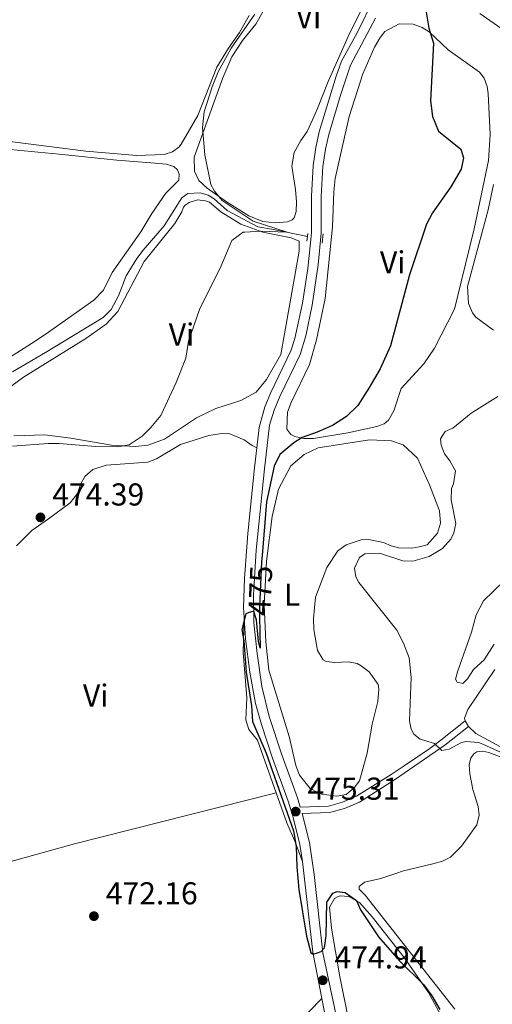
# Model space of a CAD drawing. Units: metres. Extents: x 614690 to 621621, y 4701617 to 4706360.
# Drawn here: x 617329 to 617479, y 4705491 to 4705802 of the extents above; entities that cross this region are included whole.
import ezdxf
from ezdxf.enums import TextEntityAlignment as Align

# ---------------------------------------------------------------- set-up
doc = ezdxf.new("R2010")
doc.units = ezdxf.units.M
doc.header["$MEASUREMENT"] = 0
for name, pattern in [('DGN Style 2', [87.28880000000001, 52.37328, -34.91552000000001]), ('DGN Style 3', [122.20432000000002, 87.28880000000001, -34.91552000000001]), ('DGN Style 5', [61.10216000000001, 26.18664, -34.91552000000001])]:
    doc.linetypes.add(name, pattern=pattern)
for name, color, linetype, lineweight in [('Nivel 13', 7, 'Continuous', 0), ('Nivel 21', 7, 'Continuous', 0), ('Nivel 22', 7, 'Continuous', 0), ('Nivel 36', 7, 'Continuous', 0), ('Nivel 37', 7, 'Continuous', 0), ('Nivel 4', 7, 'Continuous', 0), ('Nivel 41', 7, 'Continuous', 0), ('Nivel 5', 7, 'Continuous', 0), ('Nivel 7', 7, 'Continuous', 0)]:
    doc.layers.add(name, color=color, linetype=linetype, lineweight=lineweight)
doc.styles.add('Style-Arial', font='txt')
doc.styles.add('Style-Arial Narrow', font='txt')
doc.styles.add('Style-Helvetica-Narrow-Oblique', font='txt')

# ---------------------------------------------------------------- blocks, each defined once
blk = doc.blocks.new('5PATER')
at = {"layer": 'Nivel 7', "linetype": 'Continuous', "lineweight": 0}
h = blk.add_hatch(color=51, dxfattribs=at)
edge = h.paths.add_edge_path()
edge.add_ellipse((0.02776437997817993, 0.03495976328849792), major_axis=(-10.95721237942168, -11.10700355961716), ratio=0.9994222409660317, start_angle=0, end_angle=360)

msp = doc.modelspace()

# ---------------------------------------------------------------- linework, layer by layer
at = {"layer": 'Nivel 13', "color": 4, "linetype": 'Continuous', "lineweight": 0}
msp.add_polyline3d([(617420.1400000006, 4705733.76, 470.52), (617409.4499999993, 4705736.040000001, 469.68), (617404.4600000009, 4705736.84, 469.48), (617394.7199999988, 4705742.02, 469.13), (617390.6000000015, 4705745.73, 468.99), (617388.6499999985, 4705746.890000001, 468.99), (617386.1000000015, 4705747.68, 468.85), (617382.2800000012, 4705747.390000001, 468.71), (617380.3200000003, 4705746.02, 468.57), (617374.7600000016, 4705737.23, 468.15), (617368.120000001, 4705729.449999999, 467.46), (617366.1099999994, 4705726.859999999, 467.46), (617362.7100000009, 4705721.359999999, 467.25), (617360.2100000009, 4705715.02, 467.18), (617357.9100000001, 4705710.68, 467.11), (617355.370000001, 4705708.16, 466.97), (617337.0899999999, 4705697.060000001, 466.48), (617326.6499999985, 4705690.99, 465.72)], dxfattribs=at)
at = {"layer": 'Nivel 21', "color": 1, "linetype": 'DGN Style 2', "lineweight": 0, "elevation": 471.7, "flags": 128}
for points in [[(617420.2899999991, 4705734.810000001), (617420.1400000006, 4705733.76)], [(617424.8299999982, 4705731.720000001), (617425.1700000018, 4705734.609999999)], [(617420.1400000006, 4705733.76), (617419.9299999997, 4705732.359999999)]]:
    msp.add_lwpolyline(points, dxfattribs=at)
at = {"layer": 'Nivel 21', "color": 7, "linetype": 'DGN Style 3', "lineweight": 0, "extrusion": (0.01082169783180443, -0.003993721818880206, 0.9999334683078023), "elevation": -11635.96537273494, "flags": 128}
msp.add_lwpolyline([(617377.3137116395, 4705526.95548062), (617380.5651445948, 4705498.20525134), (617383.4459499121, 4705483.475133868)], dxfattribs=at)
at = {"layer": 'Nivel 21', "color": 7, "linetype": 'DGN Style 3', "lineweight": 0}
for points in [[(617445.370000001, 4705817.710000001, 473.29), (617435.9299999997, 4705798.369999999, 472.85), (617430.9899999984, 4705789.34, 472.57), (617429.2800000012, 4705784.640000001, 472.55), (617423.9299999997, 4705766.92, 472.5), (617422.8200000003, 4705762.040000001, 472.4), (617422, 4705756.24, 472.22), (617421.4299999997, 4705746.560000001, 471.8), (617421.4400000013, 4705734.98, 472.01), (617420.2699999996, 4705723.640000001, 472.16), (617418.5799999982, 4705712.67, 472.02), (617416.2100000009, 4705701.49, 472.06), (617414.9299999997, 4705697.609999999, 472.29), (617408.5500000007, 4705684.439999999, 473.12), (617406.6900000013, 4705679.85, 473.89), (617404.8200000003, 4705673.35, 473.94), (617404.1099999994, 4705666.859999999, 473.91)], [(617404.1099999994, 4705666.859999999, 473.91), (617403.4200000018, 4705660.51, 473.88), (617401.2300000004, 4705639.720000001, 474.48), (617400.2300000004, 4705625.48, 474.87), (617399.9400000013, 4705616.35, 474.93), (617400.129999999, 4705613.119999999, 475.02)], [(617400.129999999, 4705613.119999999, 475.02), (617400.5399999991, 4705606.369999999, 475.2), (617401.879999999, 4705595.779999999, 475.35), (617403.6700000018, 4705585.939999999, 475.28), (617405.5500000007, 4705579.199999999, 475.36), (617409.0799999982, 4705568.58, 475.56), (617414.0199999996, 4705554.98, 475.35), (617415.5300000012, 4705550.210000001, 475.36), (617417.7699999996, 4705541.210000001, 475.25), (617418.6099999994, 4705535.9, 475.15)], [(617417.879999999, 4705553.1, 475.31), (617426.8200000003, 4705553.369999999, 476.06), (617431.2600000016, 4705554.6, 476.26), (617435.6799999997, 4705556.49, 476.5), (617446.6600000001, 4705563.43, 477.17), (617450.7800000012, 4705566.140000001, 477.78), (617458.9499999993, 4705571.630000001, 479.82), (617462.5, 4705574.310000001, 480.37), (617470.120000001, 4705580.380000001, 480.97)], [(617427.4899999984, 4705478.32, 474.82), (617424.7399999984, 4705492.42, 474.91)]]:
    msp.add_polyline3d(points, dxfattribs=at)
at = {"layer": 'Nivel 21', "color": 7, "linetype": 'Continuous', "lineweight": 0}
for points in [[(617417.879999999, 4705553.1, 475.31), (617416.9600000009, 4705555.970000001, 475.35), (617412.0100000016, 4705569.6, 475.56), (617407.9899999984, 4705581.810000001, 475.33), (617405.75, 4705591.32, 475.32), (617404.1999999993, 4705601.689999999, 475.29), (617403.2199999988, 4705611.4, 475.07), (617403.1000000015, 4705620.33, 474.91), (617403.8900000006, 4705634.470000001, 474.62), (617406.5100000016, 4705660.18, 473.88), (617408.0899999999, 4705674.060000001, 473.94), (617409.629999999, 4705678.83, 473.89), (617411.3900000006, 4705683.18, 473.12), (617417.8099999987, 4705696.439999999, 472.29), (617419.6099999994, 4705702.32, 472), (617421.6400000006, 4705712.109999999, 472.02), (617423.5599999987, 4705724.869999999, 472.14), (617424.5399999991, 4705734.82, 472.01), (617424.5300000012, 4705746.470000001, 471.8), (617425.0899999999, 4705755.93, 472.22), (617425.879999999, 4705761.48, 472.4), (617426.9400000013, 4705766.130000001, 472.5), (617430.7100000009, 4705778.890000001, 472.53), (617433.8299999982, 4705788.060000001, 472.57), (617441.75, 4705802.939999999, 472.98)], [(617474.8200000003, 4705804.470000001, 476.53), (617482.5100000016, 4705799.09, 477.76)], [(617471.25, 4705578.65, 480.97), (617463.7300000004, 4705572.65, 480.37), (617447.7899999991, 4705561.710000001, 477.17), (617436.6400000006, 4705554.65, 476.5), (617431.9499999993, 4705552.65, 476.26), (617427.129999999, 4705551.32, 476.06), (617418.5199999996, 4705551.050000001, 475.36), (617420.8099999987, 4705541.83, 475.25), (617422.2699999996, 4705531.74, 475.12), (617425.0799999982, 4705506.91, 475), (617431.3000000007, 4705477.68, 474.82)]]:
    msp.add_polyline3d(points, dxfattribs=at)
at = {"layer": 'Nivel 22', "color": 30, "linetype": 'DGN Style 5', "lineweight": 30, "elevation": 475, "flags": 128}
for points in [[(617405.8000000007, 4705632.800000001), (617405.629999999, 4705630.77), (617404.9600000009, 4705616.529999999), (617405.0100000016, 4705613.6)], [(617403.620000001, 4705613.67), (617403.1700000018, 4705615.109999999), (617401.3599999994, 4705614.560000001)]]:
    msp.add_lwpolyline(points, dxfattribs=at)
at = {"layer": 'Nivel 36', "color": 92, "linetype": 'Continuous', "lineweight": 0, "extrusion": (0.01851483714825907, -0.02834572412963556, 0.9994266960257466), "elevation": -121469.9603877335, "flags": 128}
msp.add_lwpolyline([(3090246.508897766, 3599911.522553451), (3090246.508897766, 3599913.590088215)], dxfattribs=at)
at = {"layer": 'Nivel 36', "color": 92, "linetype": 'Continuous', "lineweight": 0}
for points in [[(617438.7699999996, 4705808.710000001, 472.67), (617433.0399999991, 4705797.130000001, 472.46), (617426.6900000013, 4705782.92, 472.12), (617423.379999999, 4705774.369999999, 471.77), (617421.8299999982, 4705771.01, 471.42)], [(617401.6499999985, 4705803.779999999, 469.92), (617398.6700000018, 4705798.390000001, 469.82), (617395.1700000018, 4705793.5, 469.61), (617391.4400000013, 4705787.460000001, 469.27), (617385.379999999, 4705772.130000001, 468.78), (617380.0899999999, 4705763.08, 468.43), (617379.3399999999, 4705762.1, 468.29), (617377.379999999, 4705760.65, 468.15), (617374.7100000009, 4705759.779999999, 468.01), (617366.1000000015, 4705759.43, 467.6), (617349.8599999994, 4705760.84, 466.76), (617326.620000001, 4705763.779999999, 465.58), (617308.1900000013, 4705765.560000001, 464.88), (617297.2199999988, 4705765.75, 464.39), (617284.2800000012, 4705767.35, 464.04), (617258.1400000006, 4705771.07, 463.9), (617251.5199999996, 4705772.689999999, 464.05), (617256.7100000009, 4705790.689999999, 463.84), (617256.4400000013, 4705793.91, 463.84), (617255.6600000001, 4705796.67, 463.84), (617255.2199999988, 4705799.439999999, 464.18), (617255.3000000007, 4705802.58, 464.26)], [(617421.8299999982, 4705771.01, 471.42), (617420.120000001, 4705767.040000001, 471.42), (617418.0399999991, 4705764.189999999, 471.35), (617415.9800000004, 4705760.390000001, 471.35), (617415.2399999984, 4705756.1, 471.07), (617416.3399999999, 4705748.65, 471.07), (617416.7199999988, 4705744.74, 471.14), (617416.6400000006, 4705741.779999999, 471.14), (617415.9200000018, 4705739.67, 471.07), (617415.3299999982, 4705739.119999999, 471.07), (617413.870000001, 4705738.470000001, 471.07), (617410.0500000007, 4705738.09, 471.07), (617406.0300000012, 4705738.58, 471.07), (617401.5300000012, 4705740.35, 471), (617394.5199999996, 4705744.84, 470.66), (617388.379999999, 4705749.17, 470.03), (617385.7800000012, 4705751.529999999, 469.61), (617384.379999999, 4705754.449999999, 469.54), (617384.2399999984, 4705758.970000001, 469.54), (617393.3099999987, 4705784.060000001, 471.07), (617396.2399999984, 4705790.68, 471.42), (617399.5599999987, 4705795.92, 471.63), (617403.8399999999, 4705801.1, 471.84), (617406.0700000003, 4705805, 471.84)], [(617468.8999999985, 4705719.43, 475.75), (617466.8200000003, 4705710.75, 475.47), (617460.4100000001, 4705698.449999999, 475.4), (617457.0799999982, 4705693.470000001, 475.26), (617449.9200000018, 4705685.68, 475.26), (617447.5300000012, 4705678.550000001, 475.26), (617445.879999999, 4705675.630000001, 475.54), (617444.5199999996, 4705674.460000001, 475.54), (617442.1999999993, 4705673.6, 475.47), (617432.9400000013, 4705671.57, 475.19), (617422.120000001, 4705669.85, 475.05), (617418.9800000004, 4705669.84, 475.05), (617416.1799999997, 4705670.449999999, 474.98), (617414.9400000013, 4705671.1, 474.98), (617413.6700000018, 4705672.810000001, 474.77), (617413.8500000015, 4705678.119999999, 474.7), (617414.9699999988, 4705681.199999999, 474.56), (617420.7800000012, 4705693.310000001, 474.08), (617423.0700000003, 4705701.040000001, 474.08), (617425.8000000007, 4705714.189999999, 474.01), (617428.1400000006, 4705736.890000001, 473.87), (617428.5, 4705747.960000001, 473.66), (617428.9800000004, 4705752.15, 473.66), (617433.4200000018, 4705771.790000001, 474.15), (617437.6999999993, 4705785.33, 474.29), (617441.4499999993, 4705793.810000001, 474.29), (617443.1799999997, 4705796.82, 474.5), (617444.6900000013, 4705798.689999999, 474.77), (617449.2300000004, 4705801.18, 474.77), (617453.6700000018, 4705801.060000001, 474.77), (617456.4899999984, 4705800.01, 474.84), (617458.7100000009, 4705798.6, 474.91), (617464.8000000007, 4705792.960000001, 475.05), (617474.6900000013, 4705785.869999999, 475.61), (617476.2199999988, 4705784, 475.61), (617477.1799999997, 4705781.33, 475.61), (617477.5100000016, 4705779.07, 475.61), (617478.0799999982, 4705766.119999999, 475.33), (617477.5500000007, 4705757.83, 475.26), (617473, 4705736.189999999, 475.33), (617468.8999999985, 4705719.43, 475.75)], [(617323.6600000001, 4705761.560000001, 465.37), (617341.4800000004, 4705759.85, 465.64), (617359.7300000004, 4705757.970000001, 466.69), (617371.8599999994, 4705757.040000001, 468.01), (617375.3500000015, 4705756.720000001, 468.08), (617377.8099999987, 4705756.01, 468.22), (617378.9800000004, 4705754.91, 468.15), (617379.5399999991, 4705753.540000001, 468.15), (617379.4299999997, 4705751.619999999, 468.15), (617375.2899999991, 4705747.49, 467.94), (617370.870000001, 4705741.08, 467.32), (617367.3000000007, 4705735.310000001, 467.18), (617358.3000000007, 4705722.41, 466.48), (617355.5100000016, 4705716.84, 466.34), (617352.3900000006, 4705713.609999999, 466.34), (617337.0599999987, 4705702.779999999, 465.58), (617332.6400000006, 4705699.970000001, 465.44), (617321.2899999991, 4705692.74, 464.95)], [(617479.120000001, 4705704.17, 477.77), (617473.5100000016, 4705708.26, 477.42), (617472.5100000016, 4705709.619999999, 477.28), (617471.1999999993, 4705712.540000001, 477.14), (617470.9499999993, 4705718.02, 477.07), (617477.5100000016, 4705742.25, 476.52), (617479.1799999997, 4705750.310000001, 476.79)], [(617318.7899999991, 4705681, 467.32), (617330.1099999994, 4705689.27, 467.11), (617349.9299999997, 4705701.550000001, 467.39), (617356.3200000003, 4705706.01, 467.81), (617360.0300000012, 4705710.050000001, 468.22), (617368.4200000018, 4705725.890000001, 468.92), (617378.1499999985, 4705737.939999999, 469.13), (617380.2899999991, 4705741.67, 469.62), (617380.8599999994, 4705743.08, 469.62), (617381.3599999994, 4705743.699999999, 469.62), (617382.6400000006, 4705744.609999999, 469.62), (617385.3200000003, 4705745.390000001, 469.62), (617387.8500000015, 4705745.119999999, 469.62), (617389.0799999982, 4705744.640000001, 469.62), (617392.6600000001, 4705741.609999999, 469.55), (617399.0500000007, 4705737.720000001, 469.69), (617406, 4705735.23, 470.03), (617415.0300000012, 4705733.34, 470.73), (617417.5799999982, 4705732.279999999, 470.52), (617417.5899999999, 4705729.15, 470.52), (617411.7300000004, 4705696.41, 471.08), (617407.1799999997, 4705688.52, 471.15), (617403.9100000001, 4705684.5, 471.08), (617399.0300000012, 4705681.91, 471.08), (617391.1000000015, 4705679.32, 470.87), (617385.0100000016, 4705676.34, 470.73), (617374.8599999994, 4705669.59, 470.52), (617369.6099999994, 4705667.68, 470.52), (617365.6999999993, 4705667.300000001, 470.17), (617358.0300000012, 4705667.67, 469.82), (617345.1600000001, 4705669.98, 468.85), (617336.8599999994, 4705670.939999999, 468.36), (617327.0300000012, 4705670.630000001, 467.67)], [(617327.9299999997, 4705635.84, 472.82), (617332.8299999982, 4705640.689999999, 473.38), (617338.0300000012, 4705644.42, 473.93), (617344.9200000018, 4705649.42, 473.52), (617347.2699999996, 4705652.369999999, 473.52), (617348.2300000004, 4705655.27, 473.38), (617349.5399999991, 4705657.84, 473.31), (617352.1700000018, 4705660.01, 473.17), (617356.3999999985, 4705661.359999999, 473.03), (617369.6000000015, 4705662.369999999, 472.89), (617372.3500000015, 4705663.42, 472.89), (617379.870000001, 4705667.91, 473.24), (617388.9200000018, 4705670.810000001, 473.24), (617393, 4705671.369999999, 473.24), (617395.5300000012, 4705671.27, 473.24), (617400.1099999994, 4705669.41, 473.24), (617402.6000000015, 4705667.66, 473.24), (617404.1099999994, 4705666.859999999, 473.91)], [(617455.5599999987, 4705635.529999999, 478.81), (617453.3099999987, 4705635.109999999, 478.74), (617449.0399999991, 4705635.24, 478.4), (617446.7600000016, 4705635.779999999, 478.32), (617444.2899999991, 4705636.84, 478.05), (617439.0399999991, 4705637.890000001, 477.63), (617437.2100000009, 4705637.75, 477.49), (617432.3900000006, 4705636.119999999, 477.35), (617429.8299999982, 4705634.210000001, 477.07), (617426.3399999999, 4705628.970000001, 476.79), (617422.7100000009, 4705619.540000001, 476.72), (617422.0500000007, 4705612.82, 476.65), (617422.1600000001, 4705609.34, 476.65), (617423.3200000003, 4705602.67, 476.65), (617425.1499999985, 4705599.68, 476.65), (617426.129999999, 4705599.189999999, 476.65), (617428.8399999999, 4705598.84, 476.65), (617433.0899999999, 4705599.140000001, 476.79), (617435.9800000004, 4705598.540000001, 477.14), (617437.2300000004, 4705597.790000001, 477.21), (617439.7199999988, 4705595.869999999, 477.35), (617442.629999999, 4705591.869999999, 477.28), (617442.8500000015, 4705590.390000001, 477.28), (617442.4499999993, 4705586.550000001, 477.28), (617440.6700000018, 4705579.35, 477.21), (617439.120000001, 4705570.17, 476.79), (617436.6999999993, 4705561.390000001, 476.93), (617435.0199999996, 4705559.16, 476.65), (617432.4800000004, 4705557.08, 476.65), (617429.5300000012, 4705556.550000001, 476.58), (617424.7199999988, 4705557.189999999, 476.58), (617423.4899999984, 4705557.67, 476.58), (617421.0100000016, 4705558.99, 476.58), (617417.6600000001, 4705563.15, 476.58), (617416.4400000013, 4705566.24, 476.58), (617414.3200000003, 4705575.49, 476.65), (617407.9299999997, 4705596.449999999, 476.65), (617406.9600000009, 4705605.390000001, 476.45), (617406.4200000018, 4705617.130000001, 476.45), (617407.2100000009, 4705630.99, 476.52), (617408.9499999993, 4705645.15, 475.96), (617410.9499999993, 4705653.74, 476.38), (617414.8999999985, 4705661.18, 476.17), (617419.1400000006, 4705664.790000001, 476.17), (617423.6000000015, 4705666.85, 476.17), (617439.8900000006, 4705669.439999999, 476.79), (617446.7800000012, 4705669.040000001, 477.07), (617450.5599999987, 4705667.85, 477.28), (617455.0399999991, 4705663.640000001, 477.63), (617458.870000001, 4705655.140000001, 478.26), (617462.0799999982, 4705646.960000001, 478.74), (617462.3000000007, 4705642.970000001, 478.81), (617461.3500000015, 4705639.890000001, 478.88), (617458.1499999985, 4705636.130000001, 478.88), (617455.5599999987, 4705635.529999999, 478.81)], [(617400.129999999, 4705613.119999999, 475.02), (617399.7800000012, 4705602.050000001, 474.46), (617400.9200000018, 4705587.640000001, 473.76), (617400.6099999994, 4705580.75, 473.83), (617401.5799999982, 4705577.65, 474.04), (617404.2899999991, 4705574.33, 474.18), (617410.25, 4705557.57, 474.54)], [(617470.120000001, 4705580.380000001, 481.04), (617469.9499999993, 4705581.220000001, 481.04), (617470.9899999984, 4705584.029999999, 481.04), (617479.5700000003, 4705596.66, 481.81)], [(617486.4200000018, 4705569.449999999, 480.14), (617473.5799999982, 4705576.369999999, 481.18), (617471.25, 4705578.65, 480.97)], [(617448.2199999988, 4705532.050000001, 476.31), (617450.629999999, 4705532.91, 476.31), (617459.9699999988, 4705535.109999999, 476.38), (617462.9899999984, 4705535.91, 476.72), (617465.5599999987, 4705537.199999999, 476.72), (617469.0199999996, 4705540.710000001, 476.72), (617473.8599999994, 4705547.470000001, 477.42), (617474.6400000006, 4705550.540000001, 478.05), (617474.3000000007, 4705553.23, 478.46), (617472.6499999985, 4705558.67, 478.54), (617471.620000001, 4705563.6, 478.54), (617471.4499999993, 4705566.550000001, 478.74), (617471.9899999984, 4705568.57, 478.74), (617472.9100000001, 4705569.99, 479.44), (617473.8500000015, 4705570.630000001, 479.65), (617475.7600000016, 4705570.77, 479.65), (617477.6799999997, 4705570.4, 479.58), (617483.2399999984, 4705568.220000001, 479.65)], [(617410.25, 4705557.57, 474.54), (617346.3299999982, 4705541.4, 471.4), (617317.6700000018, 4705533.550000001, 470.43), (617268.2600000016, 4705520.790000001, 469.25), (617266.2600000016, 4705520.189999999, 469.22)], [(617410.25, 4705557.57, 474.54), (617413.629999999, 4705548.07, 474.74), (617416.1600000001, 4705542.310000001, 474.74), (617418.6099999994, 4705535.9, 475.15)], [(617466.870000001, 4705489.1, 475.68), (617438.5100000016, 4705525.140000001, 475.75), (617436.5399999991, 4705527.08, 475.75), (617436.6000000015, 4705527.949999999, 475.75), (617438.2100000009, 4705529.310000001, 475.75), (617443.3999999985, 4705530.51, 475.96), (617448.2199999988, 4705532.050000001, 476.31)], [(617433.2699999996, 4705485.26, 473.8), (617430.3000000007, 4705499.970000001, 474.22), (617427.75, 4705514.779999999, 474.64), (617427.1999999993, 4705521.380000001, 474.7), (617428.7600000016, 4705524.130000001, 474.7), (617429.879999999, 4705524.77, 474.7), (617430.5700000003, 4705524.970000001, 474.7), (617433.2699999996, 4705524.790000001, 474.7), (617436.7199999988, 4705522.890000001, 475.12), (617440.6999999993, 4705518.310000001, 474.91), (617450.8399999999, 4705505.48, 475.19), (617458.5, 4705494.310000001, 474.57), (617463.6700000018, 4705484.810000001, 474.08)], [(617416.6099999994, 4705484.109999999, 474.81), (617424.7399999984, 4705492.42, 474.91)]]:
    msp.add_polyline3d(points, dxfattribs=at)
at = {"layer": 'Nivel 4', "color": 30, "linetype": 'Continuous', "lineweight": 30, "elevation": 475, "flags": 128}
for points in [[(617457.8399999999, 4705804.890000001), (617458.6099999994, 4705799.779999999), (617460.1499999985, 4705795.01)], [(617460.1499999985, 4705795.01), (617459.1400000006, 4705776.810000001), (617459.8200000003, 4705771.779999999), (617461.7199999988, 4705767.15), (617468.8399999999, 4705761.439999999), (617469.620000001, 4705758.68), (617468.870000001, 4705755.09), (617465.5899999999, 4705749.5), (617459.8299999982, 4705741.290000001), (617457.9100000001, 4705737.68), (617452.4899999984, 4705721.67), (617446.4800000004, 4705699.199999999), (617443.25, 4705691.92), (617439.5799999982, 4705685.75), (617436.0899999999, 4705680.33), (617432.5300000012, 4705676.83), (617428.0599999987, 4705673.949999999), (617423.25, 4705671.800000001), (617418.5399999991, 4705670.140000001), (617415.870000001, 4705668.439999999), (617411.4600000009, 4705664.73), (617409.6600000001, 4705661.02), (617407.2199999988, 4705649.800000001), (617405.8000000007, 4705632.800000001)], [(617401.3599999994, 4705614.560000001), (617400.5899999999, 4705614.33), (617399.3399999999, 4705609.359999999), (617399.9800000004, 4705605.779999999), (617400.6999999993, 4705595.810000001), (617402.4400000013, 4705585.140000001), (617402.7699999996, 4705580.18), (617407.0899999999, 4705570.130000001), (617415.7600000016, 4705545.550000001), (617416.6000000015, 4705540.609999999), (617416.8099999987, 4705534.17), (617417.4699999988, 4705526.970000001), (617419.8200000003, 4705512.25), (617421.1999999993, 4705507.050000001), (617421.9899999984, 4705506.52), (617423.370000001, 4705506.91), (617424.4899999984, 4705507.290000001), (617425.5799999982, 4705508.460000001), (617426.0700000003, 4705512.300000001), (617426.3599999994, 4705522.93), (617428.1799999997, 4705525.859999999), (617429.5599999987, 4705526.34), (617432.0899999999, 4705526.07), (617435.7100000009, 4705523.449999999), (617437.0199999996, 4705520.529999999), (617442.6799999997, 4705512), (617449.2800000012, 4705504.49), (617456.9899999984, 4705496.859999999), (617459.620000001, 4705493.279999999), (617462.1600000001, 4705488.970000001)], [(617405.0100000016, 4705613.6), (617405.1700000018, 4705603.42), (617404.6700000018, 4705605.49), (617404.0199999996, 4705612.35), (617403.620000001, 4705613.67)]]:
    msp.add_lwpolyline(points, dxfattribs=at)
at = {"layer": 'Nivel 5', "color": 30, "linetype": 'Continuous', "lineweight": 0, "flags": 128}
for points, elevation in [([(617403.4800000004, 4705804.25), (617395.9699999988, 4705793.48), (617391.8500000015, 4705785.949999999), (617389.9100000001, 4705781.189999999), (617387.4600000009, 4705773.279999999), (617386.8599999994, 4705768.290000001), (617387.6000000015, 4705759.710000001), (617389.5399999991, 4705750.27), (617390.6499999985, 4705748.220000001), (617393.1799999997, 4705745.25), (617403, 4705738.630000001), (617413.6900000013, 4705735.220000001), (617405.3200000003, 4705735.48), (617400.3299999982, 4705735.23), (617399.7600000016, 4705735.130000001), (617396.1799999997, 4705732.49), (617392.8599999994, 4705724.560000001), (617385.9800000004, 4705710.65), (617382.4600000009, 4705700.640000001), (617381.5799999982, 4705695.220000001), (617378.5199999996, 4705687.57), (617373.6900000013, 4705677.130000001), (617370.5399999991, 4705673.26), (617367.8000000007, 4705670.540000001), (617363.620000001, 4705667.800000001), (617359.9800000004, 4705667.17), (617352.9299999997, 4705667.300000001), (617341.4899999984, 4705668.25), (617338.0100000016, 4705668.23), (617326.6900000013, 4705667.449999999)], 470), ([(617480.5300000012, 4705683.119999999), (617472.0300000012, 4705677.83), (617466.2100000009, 4705673.1), (617463.8000000007, 4705672.07), (617462.3999999985, 4705669.76), (617462.5500000007, 4705667.68), (617463.5899999999, 4705665.01), (617465.3099999987, 4705662.800000001), (617467.1499999985, 4705659.630000001), (617466.4899999984, 4705655.52), (617465.8399999999, 4705653.939999999), (617465.6900000013, 4705650.449999999), (617467.2300000004, 4705642.92), (617466.5399999991, 4705639.939999999), (617465.6400000006, 4705637.91), (617462.9499999993, 4705634.949999999), (617458.7600000016, 4705632.470000001), (617453.5799999982, 4705631.01), (617450.3599999994, 4705631.08), (617443.0599999987, 4705633.560000001), (617438.3599999994, 4705633.33), (617436.6600000001, 4705632.140000001), (617435.1099999994, 4705628.779999999), (617435.5399999991, 4705626.01), (617436.4699999988, 4705624.210000001), (617448.5100000016, 4705609.09), (617450.6400000006, 4705604.970000001), (617452.4299999997, 4705600.310000001), (617453.0700000003, 4705594.08), (617452.5300000012, 4705580.4), (617453.0500000007, 4705577.710000001), (617453.879999999, 4705576.17), (617455.9299999997, 4705574.58)], 480), ([(617482.5399999991, 4705624.76), (617475.9499999993, 4705618.390000001), (617473.6799999997, 4705613.93), (617472.1600000001, 4705608.439999999), (617467.8399999999, 4705596.290000001), (617467.1400000006, 4705593.57), (617467.6000000015, 4705592.630000001), (617469.4400000013, 4705592.25), (617470.9600000009, 4705593.689999999), (617472.7899999991, 4705596.699999999), (617476.1700000018, 4705599.77), (617479.3299999982, 4705604.65)], 485), ([(617455.9299999997, 4705574.58), (617460.4100000001, 4705573.24), (617462.75, 4705570.960000001), (617465.0799999982, 4705571.470000001), (617469.0199999996, 4705573.51), (617470.4899999984, 4705573.810000001), (617474.4200000018, 4705573.5), (617475.7399999984, 4705573.02), (617484.8399999999, 4705568.869999999)], 480)]:
    msp.add_lwpolyline(points, dxfattribs=dict(at, elevation=elevation))

# ---------------------------------------------------------------- block references
at = {"layer": 'Nivel 7', "color": 51, "linetype": 'Continuous', "lineweight": 0, "xscale": 0.1000009313241567, "yscale": 0.1000009313241567, "zscale": 0.1000009313241567}
for p in [(617335.5100000016, 4705644.85, 474.39), (617416.4400000013, 4705551.66, 475.31), (617352.4699999988, 4705518.529999999, 472.16), (617425.0100000016, 4705498.220000001, 474.94)]:
    msp.add_blockref('5PATER', p, dxfattribs=at)

# ---------------------------------------------------------------- texts
at = {"layer": 'Nivel 37', "color": 92, "linetype": 'Continuous', "lineweight": 0, "style": 'Style-Arial Narrow'}
for s, p in [('Vi', (617420.4945007898, 4705803.269979998, 472.18)), ('Vi', (617447.2045007907, 4705725.63998, 474.75)), ('Vi', (617380.2445007898, 4705702.779979998, 469.8)), ('L', (617415.2831471041, 4705620.359979998, 476.6)), ('Vi', (617353.0445007905, 4705588.419979999, 471.82))]:
    msp.add_text(s, height=6.99996, dxfattribs=at).set_placement(p, align=Align.MIDDLE_CENTER)
at = {"layer": 'Nivel 41', "color": 7, "linetype": 'Continuous', "lineweight": 0, "style": 'Style-Arial'}
for s, p in [('474.39', (617339.2600000016, 4705648.6, 474.39)), ('475.31', (617420.1900000013, 4705555.41, 475.31)), ('472.16', (617356.2199999988, 4705522.27, 472.16)), ('474.94', (617428.7600000016, 4705501.970000001, 474.94))]:
    msp.add_text(s, height=6.99996, dxfattribs=at).set_placement(p)
at = {"layer": 'Nivel 41', "color": 7, "linetype": 'Continuous', "lineweight": 0, "style": 'Style-Helvetica-Narrow-Oblique'}
msp.add_text('475', height=6.99996, rotation=87.30750963783758, dxfattribs=at).set_placement((617405.1999754943, 4705621.641693778, 475), align=Align.MIDDLE_CENTER)

doc.saveas('drawing.dxf')
